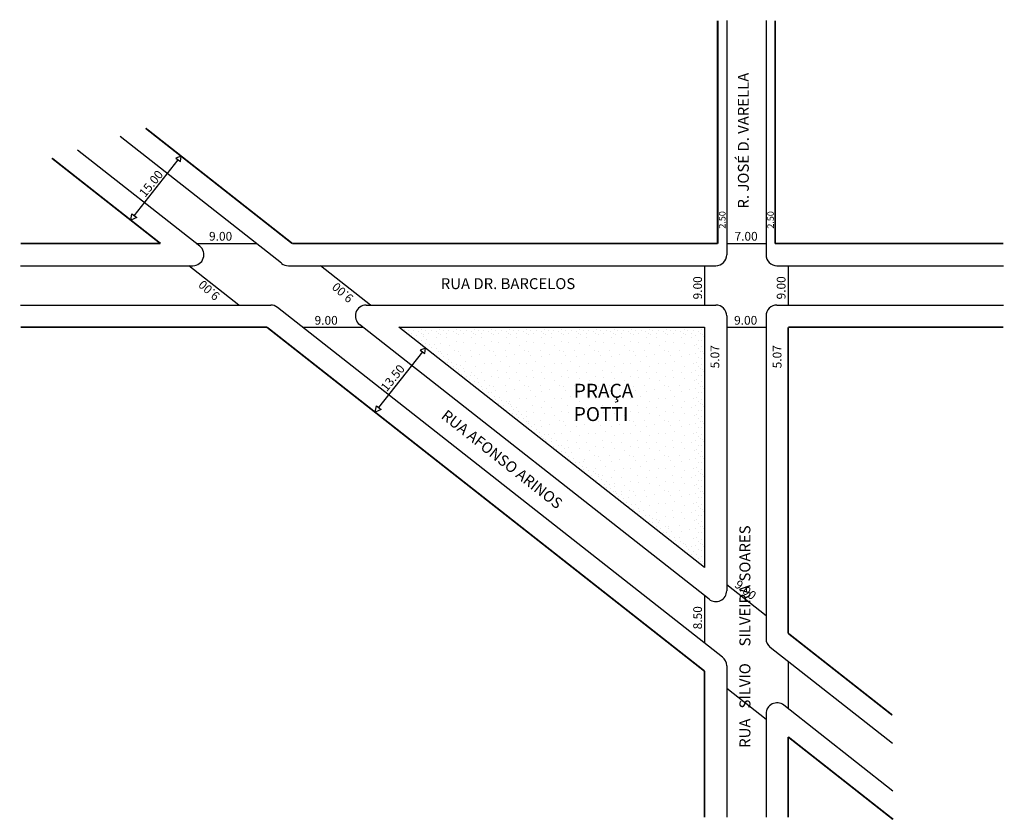
# Model space of a CAD drawing. Extents: x -84 to 141, y -107 to 76.
import ezdxf

# ---------------------------------------------------------------- set-up
doc = ezdxf.new("R2010")
doc.units = 0
doc.header["$MEASUREMENT"] = 0
doc.layers.get('0').update_dxf_attribs({"linetype": 'CONTINUOUS'})

msp = doc.modelspace()

# ---------------------------------------------------------------- hatches: boundary and pattern name
h = msp.add_hatch()
h.set_pattern_fill('STIPPLE', color=256, scale=4, style=0)
h.set_pattern_definition([(0, (0.16, 0.08), (0, 4), [0, -4]), (0, (1.44, 0.16), (0, 4), [0, -4]), (0, (0.72, 1.04), (0, 4), [0, -4]), (0, (1.6, 1.68), (0, 4), [0, -4]), (0, (0.56, 1.92), (0, 4), [0, -4]), (0, (0.88, 2.88), (0, 4), [0, -4]), (0, (0.32, 3.6), (0, 4), [0, -4]), (0, (1.6, 3.52), (0, 4), [0, -4]), (0, (2.56, 3.68), (0, 4), [0, -4]), (0, (3.04, 2.72), (0, 4), [0, -4]), (0, (3.84, 2.64), (0, 4), [0, -4]), (0, (3.84, 1.2), (0, 4), [0, -4]), (0, (3.12, 0.72), (0, 4), [0, -4]), (0, (2, 0.96), (0, 4), [0, -4]), (0, (2.72, 1.68), (0, 4), [0, -4]), (0, (2, 2.4), (0, 4), [0, -4]), (0, (3.68, 0.16), (0, 4), [0, -4])])
h.paths.add_polyline_path([(72.54, 5.7), (2.54, 5.7), (72.54, -49.3)])
h.paths.add_polyline_path([(70.54, -45.18), (8.32, 3.7), (70.54, 3.7)], flags=16)
h = msp.add_hatch()
h.set_pattern_fill('STIPPLE', color=256, scale=8, style=0)
h.set_pattern_definition([(0, (0.32, 0.16), (0, 8), [0, -8]), (0, (2.88, 0.32), (0, 8), [0, -8]), (0, (1.44, 2.08), (0, 8), [0, -8]), (0, (3.2, 3.36), (0, 8), [0, -8]), (0, (1.12, 3.84), (0, 8), [0, -8]), (0, (1.76, 5.76), (0, 8), [0, -8]), (0, (0.64, 7.2), (0, 8), [0, -8]), (0, (3.2, 7.04), (0, 8), [0, -8]), (0, (5.12, 7.36), (0, 8), [0, -8]), (0, (6.08, 5.44), (0, 8), [0, -8]), (0, (7.68, 5.28), (0, 8), [0, -8]), (0, (7.68, 2.4), (0, 8), [0, -8]), (0, (6.24, 1.44), (0, 8), [0, -8]), (0, (4, 1.92), (0, 8), [0, -8]), (0, (5.44, 3.36), (0, 8), [0, -8]), (0, (4, 4.8), (0, 8), [0, -8]), (0, (7.36, 0.32), (0, 8), [0, -8])])
h.paths.add_polyline_path([(8.32, 3.7), (70.54, -45.18), (70.54, 3.7)])

# ---------------------------------------------------------------- linework, layer by layer
for p, q in [((77.61, 75.85), (77.61, 22.27)), ((86.61, 75.85), (86.61, 22.27)), ((-24.26, 20.31), (-61.22, 49.35)), ((-43.02, 24.24), (-71, 46.22)), ((-57.99, 31.21), (-47.96, 43.97)), ((-47.28, 44.84), (-48.5, 44.37)), ((-48.5, 44.37), (-47.43, 43.58)), ((-47.43, 43.58), (-47.28, 44.84)), ((-58.79, 30.18), (-58.52, 31.63)), ((-58.52, 31.63), (-57.44, 30.77)), ((-57.44, 30.77), (-58.79, 30.18)), ((-43.79, 24.84), (-30.03, 24.84)), ((77.61, 24.84), (86.61, 24.84)), ((77.61, 24.84), (86.61, 24.84)), ((-84.02, 19.77), (-44.56, 19.77)), ((-34.09, 10.77), (-45.54, 19.77)), ((-22.71, 19.77), (75.11, 19.77)), ((-3.92, 10.77), (-15.37, 19.77)), ((72.54, 19.77), (72.54, 10.77)), ((89.11, 19.77), (140.95, 19.77)), ((91.68, 19.77), (91.68, 10.77)), ((-84.02, 10.77), (-26.75, 10.77)), ((76.65, -69.79), (-25.2, 10.24)), ((-4.89, 10.77), (75.11, 10.77)), ((89.11, 10.77), (140.95, 10.77)), ((77.61, 8.27), (77.61, -54.59)), ((86.61, 8.27), (86.61, -65.59)), ((-19.43, 5.7), (-5.67, 5.7)), ((73.56, -56.55), (-6.44, 6.31)), ((72.54, -49.3), (2.54, 5.7)), ((2.54, 5.7), (72.54, 5.7)), ((72.54, 5.7), (72.54, -49.3)), ((77.61, 5.7), (86.61, 5.7)), ((77.61, 5.7), (86.61, 5.7)), ((-2.01, -12.7), (8.02, 0.06)), ((8.7, 0.93), (7.48, 0.46)), ((7.48, 0.46), (8.55, -0.33)), ((8.55, -0.33), (8.7, 0.93)), ((-2.82, -13.72), (-2.54, -12.27)), ((-1.47, -13.13), (-2.82, -13.72)), ((-2.54, -12.27), (-1.47, -13.13)), ((86.61, -60.35), (77.61, -53.28)), ((72.54, -55.75), (72.54, -66.56)), ((115.55, -89.54), (87.56, -67.55)), ((77.61, -71.75), (77.61, -106.43)), ((91.68, -70.78), (91.68, -81.59)), ((86.61, -84.06), (77.61, -76.99)), ((115.65, -100.43), (90.65, -80.79)), ((86.61, -82.75), (86.61, -106.43))]:
    msp.add_line(p, q)
at = {"const_width": 0.4}
for points in [[(75.54, 75.85), (75.54, 24.84)], [(88.68, 75.85), (88.68, 24.84)], [(-21.82, 24.84), (-55.38, 51.21)], [(-51.99, 24.84), (-76.83, 44.36)], [(-84.02, 24.84), (-51.99, 24.84)], [(-21.82, 24.84), (72.54, 24.84)], [(72.54, 24.84), (75.54, 24.84)], [(88.68, 24.84), (140.95, 24.84)], [(-84.02, 5.7), (-27.63, 5.7)], [(72.54, -73), (-27.63, 5.7)], [(91.68, 5.7), (140.95, 5.7)], [(91.68, 5.7), (91.68, -64.34)], [(115.5, -83.05), (91.68, -64.34)], [(72.54, -73), (72.54, -106.43)], [(115.7, -106.92), (91.68, -88.04)], [(91.68, -88.04), (91.68, -106.43)]]:
    msp.add_lwpolyline(points, dxfattribs=at)
for centre, start, end in [((-44.56, 22.27), 270, 51.8428), ((-22.71, 22.27), 231.8428, 270), ((75.11, 22.27), 270, 0), ((89.11, 22.27), 180, 270), ((-26.75, 8.27), 51.8428, 90), ((-4.89, 8.27), 90, 231.8428), ((75.11, 8.27), 0, 90), ((89.11, 8.27), 90, 180), ((75.11, -54.59), 231.8428, 360), ((89.11, -65.59), 180, 231.8428), ((75.11, -71.75), 360, 51.8428), ((89.11, -82.75), 51.8428, 180)]:
    msp.add_arc(centre, 2.5, start, end)

# ---------------------------------------------------------------- texts
at = {"attachment_point": 1}
for s, insert, char_height, width, rotation in [('R. JOSÉ D. VARELLA', (80.17, 32.84), 2.5, 97.0499, 90), ('15.00', (-57.06, 36.53), 2, 9.931, 51.1466), ('2.50', (75.84, 28.26), 1.5, 12.0299, 90), ('2.50', (86.9, 28.26), 1.5, 12.0299, 90), ('9.00', (-39.52, 11.63), 2, 11.245, 138.8599), ('9.00', (-8.94, 11.11), 2, 11.245, 138.8599), ('9.00', (69.95, 12.05), 2, 12.0299, 90), ('9.00', (89.07, 12.05), 2, 12.0299, 90), ('5.07', (73.91, -3.72), 2, 12.0299, 90), ('5.07', (88.15, -3.72), 2, 12.0299, 90), ('13.50', (-1.75, -7.93), 2, 9.931, 51.1466), ('RUA AFONSO ARINOS', (13.61, -13), 2.5, 57.2431, 321.7064), ('RUA   SILVIO     SILVEIRA SOARES', (80.53, -90.54), 2.5, 97.0499, 90), ('9.00', (80.45, -51.98), 2, 14.0674, 321.685), ('8.50', (69.95, -63.43), 2, 12.0299, 90)]:
    msp.add_mtext(s, dxfattribs=dict(at, insert=insert, char_height=char_height, width=width, rotation=rotation))
for s, insert, char_height, width in [('9.00', (-40.88, 27.5), 2, 12.0299), ('7.00', (79.4, 27.5), 2, 12.0299), ('RUA DR. BARCELOS', (12.17, 16.91), 2.5, 73.4161), ('9.00', (-16.72, 8.27), 2, 12.0299), ('9.00', (79.3, 8.27), 2, 12.0299), ('PRAÇA\\PPOTTI', (42.61, -7.25), 3.2, 30.3456)]:
    msp.add_mtext(s, dxfattribs=dict(at, insert=insert, char_height=char_height, width=width))

doc.saveas('drawing.dxf')
